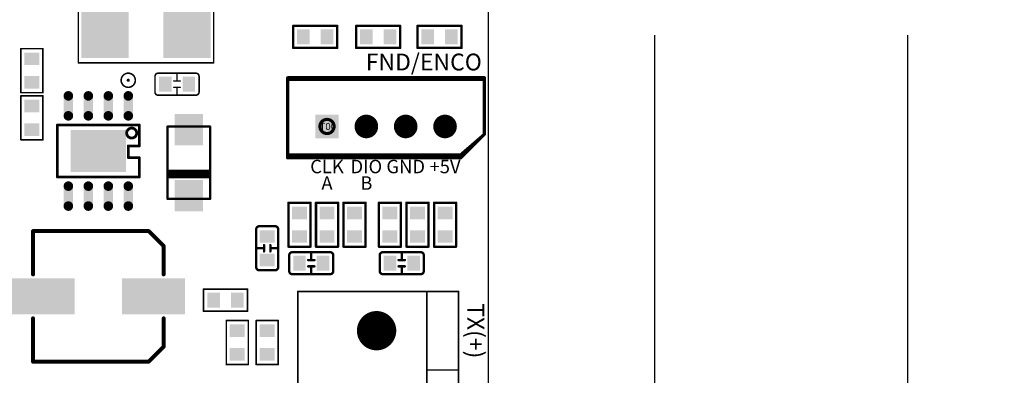
# Model space of a CAD drawing. Extents: x 0 to 713, y 0 to 504.
# Drawn here: x 187 to 250, y 136 to 159 of the extents above; entities that cross this region are included whole.
import ezdxf
from ezdxf.enums import TextEntityAlignment as Align

# ---------------------------------------------------------------- set-up
doc = ezdxf.new("R2010")
doc.units = 0
doc.header["$MEASUREMENT"] = 0
doc.layers.get('0').update_dxf_attribs({"linetype": 'CONTINUOUS'})
doc.layers.get('Defpoints').update_dxf_attribs({"linetype": 'CONTINUOUS'})
for name, color, linetype in [('COMP_OUTLINE_TOP', 9, 'CONTINUOUS'), ('LAYER_20', 1, 'CONTINUOUS'), ('LAYNR1', 2, 'CONTINUOUS'), ('LAYNR7', 8, 'CONTINUOUS'), ('PADLAYER_TOP', 3, 'CONTINUOUS'), ('TOOL_TOP', 7, 'CONTINUOUS'), ('TOOLCODE_TOP', 8, 'CONTINUOUS')]:
    doc.layers.add(name, color=color, linetype=linetype)
doc.styles.get("Standard").update_dxf_attribs({"font": 'malgun.ttf'})
doc.dimstyles.get("Standard").update_dxf_attribs({"dimscale": 20, "dimtxt": 0.18, "dimasz": 0.18, "dimexe": 0.18, "dimexo": 0.0625, "dimgap": 0.09, "dimtad": 0, "dimtih": 1, "dimtoh": 1, "dimdec": 1, "dimzin": 0, "dimdsep": 46, "dimtxsty": 'Standard', "dimcen": 0.09, "dimadec": 0, "dimazin": 0, "dimtfac": 1, "dimtdec": 1, "dimtofl": 0, "dimtmove": 0, "dimatfit": 3, "dimfxl": 1, "dimtolj": 1, "dimtzin": 0, "dimarcsym": 0})

# ---------------------------------------------------------------- blocks, each defined once
blk = doc.blocks.new('*D233')
at = {"color": 0, "linetype": 'Continuous', "lineweight": -2, "transparency": 16777216}
for p, q in [((209.567, 213.391), (230.903, 213.391)), ((227.303, 209.791), (227.303, 164.98)), ((227.303, 112.83), (227.303, 157.641)), ((209.567, 109.23), (230.903, 109.23))]:
    blk.add_line(p, q, dxfattribs=at)
at = {"color": 0, "linetype": 'Continuous', "transparency": 16777216}
for points in [[(226.703, 209.791), (227.903, 209.791), (227.303, 213.391)], [(226.703, 112.83), (227.903, 112.83), (227.303, 109.23)]]:
    blk.add_solid(points, dxfattribs=at)
at = {"layer": 'Defpoints', "color": 0, "linetype": 'Continuous', "transparency": 16777216}
for p in [(208.317, 213.391), (227.303, 213.391), (208.317, 109.23)]:
    blk.add_point(p, dxfattribs=at)
at = {"color": 0, "linetype": 'Continuous', "transparency": 16777216, "insert": (227.303, 161.31), "char_height": 3.6, "attachment_point": 5}
blk.add_mtext('\\A1;104.2', dxfattribs=at)
blk = doc.blocks.new('*D234')
at = {"color": 0, "linetype": 'Continuous', "lineweight": -2, "transparency": 16777216}
for p, q in [((209.567, 218.391), (246.968, 218.391)), ((243.368, 214.791), (243.368, 164.978)), ((243.368, 107.83), (243.368, 157.643)), ((209.567, 104.23), (246.968, 104.23))]:
    blk.add_line(p, q, dxfattribs=at)
at = {"color": 0, "linetype": 'Continuous', "transparency": 16777216}
for points in [[(242.768, 214.791), (243.968, 214.791), (243.368, 218.391)], [(242.768, 107.83), (243.968, 107.83), (243.368, 104.23)]]:
    blk.add_solid(points, dxfattribs=at)
at = {"layer": 'Defpoints', "color": 0, "linetype": 'Continuous', "transparency": 16777216}
for p in [(208.317, 218.391), (243.368, 218.391), (208.317, 104.23)]:
    blk.add_point(p, dxfattribs=at)
at = {"color": 0, "linetype": 'Continuous', "transparency": 16777216, "insert": (243.368, 161.31), "char_height": 3.6, "attachment_point": 5}
blk.add_mtext('\\A1;114.2', dxfattribs=at)

msp = doc.modelspace()

# ---------------------------------------------------------------- linework, layer by layer
at = {"layer": 'COMP_OUTLINE_TOP', "color": 7}
for points, const_width in [([(204.317, 156.841), (204.317, 158.241)], 0.15), ([(204.317, 158.241), (207.117, 158.241)], 0.15), ([(207.117, 158.241), (207.117, 156.841)], 0.15), ([(208.317, 158.241), (211.117, 158.241)], 0.15), ([(208.317, 156.841), (208.317, 158.241)], 0.15), ([(211.117, 158.241), (211.117, 156.841)], 0.15), ([(212.217, 158.241), (215.017, 158.241)], 0.15), ([(212.217, 156.841), (212.217, 158.241)], 0.15), ([(215.017, 158.241), (215.017, 156.841)], 0.15), ([(207.117, 156.841), (204.317, 156.841)], 0.15), ([(211.117, 156.841), (208.317, 156.841)], 0.15), ([(215.017, 156.841), (212.217, 156.841)], 0.15), ([(216.467, 154.841), (203.967, 154.841)], 0.2), ([(203.967, 154.841), (203.967, 152.341)], 0.2), ([(216.467, 151.341), (216.467, 154.841)], 0.2), ([(203.967, 152.341), (203.967, 149.841)], 0.2), ([(214.967, 149.841), (216.467, 151.341)], 0.2), ([(203.967, 149.841), (214.967, 149.841)], 0.2), ([(204.017, 144.191), (204.017, 146.991)], 0.15), ([(204.017, 146.991), (205.417, 146.991)], 0.15), ([(205.417, 146.991), (205.417, 144.191)], 0.15), ([(205.767, 144.191), (205.767, 146.991)], 0.15), ([(205.767, 146.991), (207.167, 146.991)], 0.15), ([(207.167, 146.991), (207.167, 144.191)], 0.15), ([(207.517, 144.191), (207.517, 146.991)], 0.15), ([(207.517, 146.991), (208.917, 146.991)], 0.15), ([(208.917, 146.991), (208.917, 144.191)], 0.15), ([(209.767, 144.191), (209.767, 146.991)], 0.15), ([(209.767, 146.991), (211.167, 146.991)], 0.15), ([(211.167, 146.991), (211.167, 144.191)], 0.15), ([(211.517, 144.191), (211.517, 146.991)], 0.15), ([(211.517, 146.991), (212.917, 146.991)], 0.15), ([(212.917, 146.991), (212.917, 144.191)], 0.15), ([(213.267, 144.191), (213.267, 146.991)], 0.15), ([(213.267, 146.991), (214.667, 146.991)], 0.15), ([(214.667, 146.991), (214.667, 144.191)], 0.15), ([(202.167, 145.491), (203.167, 145.491)], 0.15), ([(202.467, 144.091), (201.967, 144.091)], 0.15), ([(202.467, 143.891), (202.467, 144.291)], 0.15), ([(202.867, 144.291), (202.867, 143.891)], 0.15), ([(202.867, 144.091), (203.367, 144.091)], 0.15), ([(205.417, 144.191), (204.017, 144.191)], 0.15), ([(205.467, 143.341), (205.467, 143.841)], 0.15), ([(207.167, 144.191), (205.767, 144.191)], 0.15), ([(208.917, 144.191), (207.517, 144.191)], 0.15), ([(211.167, 144.191), (209.767, 144.191)], 0.15), ([(211.217, 143.341), (211.217, 143.841)], 0.15), ([(212.917, 144.191), (211.517, 144.191)], 0.15), ([(214.667, 144.191), (213.267, 144.191)], 0.15), ([(204.067, 142.641), (204.067, 143.641)], 0.15), ([(205.267, 143.341), (205.667, 143.341)], 0.15), ([(209.817, 142.641), (209.817, 143.641)], 0.15), ([(211.017, 143.341), (211.417, 143.341)], 0.15), ([(205.667, 142.941), (205.267, 142.941)], 0.15), ([(205.467, 142.941), (205.467, 142.441)], 0.15), ([(211.417, 142.941), (211.017, 142.941)], 0.15), ([(211.217, 142.941), (211.217, 142.441)], 0.15)]:
    msp.add_lwpolyline(points, dxfattribs=dict(at, const_width=const_width))
for points, const_width in [([(204.279, 158.241, 1), (204.354, 158.241, 1)], 0.075), ([(204.279, 158.241, 1), (204.354, 158.241, 1)], 0.075), ([(207.079, 158.241, 1), (207.154, 158.241, 1)], 0.075), ([(207.079, 158.241, 1), (207.154, 158.241, 1)], 0.075), ([(208.279, 158.241, 1), (208.354, 158.241, 1)], 0.075), ([(208.279, 158.241, 1), (208.354, 158.241, 1)], 0.075), ([(211.079, 158.241, 1), (211.154, 158.241, 1)], 0.075), ([(211.079, 158.241, 1), (211.154, 158.241, 1)], 0.075), ([(212.179, 158.241, 1), (212.254, 158.241, 1)], 0.075), ([(212.179, 158.241, 1), (212.254, 158.241, 1)], 0.075), ([(214.979, 158.241, 1), (215.054, 158.241, 1)], 0.075), ([(214.979, 158.241, 1), (215.054, 158.241, 1)], 0.075), ([(204.279, 156.841, 1), (204.354, 156.841, 1)], 0.075), ([(204.279, 156.841, 1), (204.354, 156.841, 1)], 0.075), ([(207.079, 156.841, 1), (207.154, 156.841, 1)], 0.075), ([(207.079, 156.841, 1), (207.154, 156.841, 1)], 0.075), ([(208.279, 156.841, 1), (208.354, 156.841, 1)], 0.075), ([(208.279, 156.841, 1), (208.354, 156.841, 1)], 0.075), ([(211.079, 156.841, 1), (211.154, 156.841, 1)], 0.075), ([(211.079, 156.841, 1), (211.154, 156.841, 1)], 0.075), ([(212.179, 156.841, 1), (212.254, 156.841, 1)], 0.075), ([(212.179, 156.841, 1), (212.254, 156.841, 1)], 0.075), ([(214.979, 156.841, 1), (215.054, 156.841, 1)], 0.075), ([(214.979, 156.841, 1), (215.054, 156.841, 1)], 0.075), ([(203.917, 154.841, 1), (204.017, 154.841, 1)], 0.1), ([(203.917, 154.841, 1), (204.017, 154.841, 1)], 0.1), ([(216.417, 154.841, 1), (216.517, 154.841, 1)], 0.1), ([(216.417, 154.841, 1), (216.517, 154.841, 1)], 0.1), ([(203.917, 152.341, 1), (204.017, 152.341, 1)], 0.1), ([(203.917, 152.341, 1), (204.017, 152.341, 1)], 0.1), ([(216.417, 151.341, 1), (216.517, 151.341, 1)], 0.1), ([(216.417, 151.341, 1), (216.517, 151.341, 1)], 0.1), ([(203.917, 149.841, 1), (204.017, 149.841, 1)], 0.1), ([(203.917, 149.841, 1), (204.017, 149.841, 1)], 0.1), ([(214.917, 149.841, 1), (215.017, 149.841, 1)], 0.1), ([(214.917, 149.841, 1), (215.017, 149.841, 1)], 0.1), ([(203.979, 146.991, 1), (204.054, 146.991, 1)], 0.075), ([(203.979, 146.991, 1), (204.054, 146.991, 1)], 0.075), ([(205.379, 146.991, 1), (205.454, 146.991, 1)], 0.075), ([(205.379, 146.991, 1), (205.454, 146.991, 1)], 0.075), ([(205.729, 146.991, 1), (205.804, 146.991, 1)], 0.075), ([(205.729, 146.991, 1), (205.804, 146.991, 1)], 0.075), ([(207.129, 146.991, 1), (207.204, 146.991, 1)], 0.075), ([(207.129, 146.991, 1), (207.204, 146.991, 1)], 0.075), ([(207.479, 146.991, 1), (207.554, 146.991, 1)], 0.075), ([(207.479, 146.991, 1), (207.554, 146.991, 1)], 0.075), ([(208.879, 146.991, 1), (208.954, 146.991, 1)], 0.075), ([(208.879, 146.991, 1), (208.954, 146.991, 1)], 0.075), ([(209.729, 146.991, 1), (209.804, 146.991, 1)], 0.075), ([(209.729, 146.991, 1), (209.804, 146.991, 1)], 0.075), ([(211.129, 146.991, 1), (211.204, 146.991, 1)], 0.075), ([(211.129, 146.991, 1), (211.204, 146.991, 1)], 0.075), ([(211.479, 146.991, 1), (211.554, 146.991, 1)], 0.075), ([(211.479, 146.991, 1), (211.554, 146.991, 1)], 0.075), ([(212.879, 146.991, 1), (212.954, 146.991, 1)], 0.075), ([(212.879, 146.991, 1), (212.954, 146.991, 1)], 0.075), ([(213.229, 146.991, 1), (213.304, 146.991, 1)], 0.075), ([(213.229, 146.991, 1), (213.304, 146.991, 1)], 0.075), ([(214.629, 146.991, 1), (214.704, 146.991, 1)], 0.075), ([(214.629, 146.991, 1), (214.704, 146.991, 1)], 0.075), ([(201.929, 145.291, 1), (202.004, 145.291, 1)], 0.075), ([(201.929, 145.291, 1), (202.004, 145.291, 1)], 0.075), ([(202.129, 145.491, 1), (202.204, 145.491, 1)], 0.075), ([(202.129, 145.491, 1), (202.204, 145.491, 1)], 0.075), ([(203.129, 145.491, 1), (203.204, 145.491, 1)], 0.075), ([(203.129, 145.491, 1), (203.204, 145.491, 1)], 0.075), ([(203.329, 145.291, 1), (203.404, 145.291, 1)], 0.075), ([(203.329, 145.291, 1), (203.404, 145.291, 1)], 0.075), ([(201.929, 144.091, 1), (202.004, 144.091, 1)], 0.075), ([(202.429, 144.291, 1), (202.504, 144.291, 1)], 0.075), ([(202.429, 144.091, 1), (202.504, 144.091, 1)], 0.075), ([(202.429, 143.891, 1), (202.504, 143.891, 1)], 0.075), ([(202.829, 144.291, 1), (202.904, 144.291, 1)], 0.075), ([(202.829, 144.091, 1), (202.904, 144.091, 1)], 0.075), ([(202.829, 143.891, 1), (202.904, 143.891, 1)], 0.075), ([(203.329, 144.091, 1), (203.404, 144.091, 1)], 0.075), ([(203.979, 144.191, 1), (204.054, 144.191, 1)], 0.075), ([(203.979, 144.191, 1), (204.054, 144.191, 1)], 0.075), ([(204.229, 143.841, 1), (204.304, 143.841, 1)], 0.075), ([(204.229, 143.841, 1), (204.304, 143.841, 1)], 0.075), ([(205.379, 144.191, 1), (205.454, 144.191, 1)], 0.075), ([(205.379, 144.191, 1), (205.454, 144.191, 1)], 0.075), ([(205.429, 143.841, 1), (205.504, 143.841, 1)], 0.075), ([(205.729, 144.191, 1), (205.804, 144.191, 1)], 0.075), ([(205.729, 144.191, 1), (205.804, 144.191, 1)], 0.075), ([(206.629, 143.841, 1), (206.704, 143.841, 1)], 0.075), ([(206.629, 143.841, 1), (206.704, 143.841, 1)], 0.075), ([(207.129, 144.191, 1), (207.204, 144.191, 1)], 0.075), ([(207.129, 144.191, 1), (207.204, 144.191, 1)], 0.075), ([(207.479, 144.191, 1), (207.554, 144.191, 1)], 0.075), ([(207.479, 144.191, 1), (207.554, 144.191, 1)], 0.075), ([(208.879, 144.191, 1), (208.954, 144.191, 1)], 0.075), ([(208.879, 144.191, 1), (208.954, 144.191, 1)], 0.075), ([(209.729, 144.191, 1), (209.804, 144.191, 1)], 0.075), ([(209.729, 144.191, 1), (209.804, 144.191, 1)], 0.075), ([(209.979, 143.841, 1), (210.054, 143.841, 1)], 0.075), ([(209.979, 143.841, 1), (210.054, 143.841, 1)], 0.075), ([(211.129, 144.191, 1), (211.204, 144.191, 1)], 0.075), ([(211.129, 144.191, 1), (211.204, 144.191, 1)], 0.075), ([(211.179, 143.841, 1), (211.254, 143.841, 1)], 0.075), ([(211.479, 144.191, 1), (211.554, 144.191, 1)], 0.075), ([(211.479, 144.191, 1), (211.554, 144.191, 1)], 0.075), ([(212.379, 143.841, 1), (212.454, 143.841, 1)], 0.075), ([(212.379, 143.841, 1), (212.454, 143.841, 1)], 0.075), ([(212.879, 144.191, 1), (212.954, 144.191, 1)], 0.075), ([(212.879, 144.191, 1), (212.954, 144.191, 1)], 0.075), ([(213.229, 144.191, 1), (213.304, 144.191, 1)], 0.075), ([(213.229, 144.191, 1), (213.304, 144.191, 1)], 0.075), ([(214.629, 144.191, 1), (214.704, 144.191, 1)], 0.075), ([(214.629, 144.191, 1), (214.704, 144.191, 1)], 0.075), ([(204.029, 143.641, 1), (204.104, 143.641, 1)], 0.075), ([(204.029, 143.641, 1), (204.104, 143.641, 1)], 0.075), ([(205.229, 143.341, 1), (205.304, 143.341, 1)], 0.075), ([(205.429, 143.341, 1), (205.504, 143.341, 1)], 0.075), ([(205.629, 143.341, 1), (205.704, 143.341, 1)], 0.075), ([(206.829, 143.641, 1), (206.904, 143.641, 1)], 0.075), ([(206.829, 143.641, 1), (206.904, 143.641, 1)], 0.075), ([(209.779, 143.641, 1), (209.854, 143.641, 1)], 0.075), ([(209.779, 143.641, 1), (209.854, 143.641, 1)], 0.075), ([(210.979, 143.341, 1), (211.054, 143.341, 1)], 0.075), ([(211.179, 143.341, 1), (211.254, 143.341, 1)], 0.075), ([(211.379, 143.341, 1), (211.454, 143.341, 1)], 0.075), ([(212.579, 143.641, 1), (212.654, 143.641, 1)], 0.075), ([(212.579, 143.641, 1), (212.654, 143.641, 1)], 0.075), ([(201.929, 142.891, 1), (202.004, 142.891, 1)], 0.075), ([(201.929, 142.891, 1), (202.004, 142.891, 1)], 0.075), ([(202.129, 142.691, 1), (202.204, 142.691, 1)], 0.075), ([(202.129, 142.691, 1), (202.204, 142.691, 1)], 0.075), ([(203.129, 142.691, 1), (203.204, 142.691, 1)], 0.075), ([(203.129, 142.691, 1), (203.204, 142.691, 1)], 0.075), ([(203.329, 142.891, 1), (203.404, 142.891, 1)], 0.075), ([(203.329, 142.891, 1), (203.404, 142.891, 1)], 0.075), ([(204.029, 142.641, 1), (204.104, 142.641, 1)], 0.075), ([(204.029, 142.641, 1), (204.104, 142.641, 1)], 0.075), ([(205.229, 142.941, 1), (205.304, 142.941, 1)], 0.075), ([(205.429, 142.941, 1), (205.504, 142.941, 1)], 0.075), ([(205.629, 142.941, 1), (205.704, 142.941, 1)], 0.075), ([(206.829, 142.641, 1), (206.904, 142.641, 1)], 0.075), ([(206.829, 142.641, 1), (206.904, 142.641, 1)], 0.075), ([(209.779, 142.641, 1), (209.854, 142.641, 1)], 0.075), ([(209.779, 142.641, 1), (209.854, 142.641, 1)], 0.075), ([(210.979, 142.941, 1), (211.054, 142.941, 1)], 0.075), ([(211.179, 142.941, 1), (211.254, 142.941, 1)], 0.075), ([(211.379, 142.941, 1), (211.454, 142.941, 1)], 0.075), ([(212.579, 142.641, 1), (212.654, 142.641, 1)], 0.075), ([(212.579, 142.641, 1), (212.654, 142.641, 1)], 0.075), ([(204.229, 142.441, 1), (204.304, 142.441, 1)], 0.075), ([(204.229, 142.441, 1), (204.304, 142.441, 1)], 0.075), ([(205.429, 142.441, 1), (205.504, 142.441, 1)], 0.075), ([(206.629, 142.441, 1), (206.704, 142.441, 1)], 0.075), ([(206.629, 142.441, 1), (206.704, 142.441, 1)], 0.075), ([(209.979, 142.441, 1), (210.054, 142.441, 1)], 0.075), ([(209.979, 142.441, 1), (210.054, 142.441, 1)], 0.075), ([(211.179, 142.441, 1), (211.254, 142.441, 1)], 0.075), ([(212.379, 142.441, 1), (212.454, 142.441, 1)], 0.075), ([(212.379, 142.441, 1), (212.454, 142.441, 1)], 0.075)]:
    msp.add_lwpolyline(points, format="xyb", close=True, dxfattribs=dict(at, const_width=const_width))
at = {"layer": 'COMP_OUTLINE_TOP', "color": 7, "const_width": 0.15}
for points in [[(201.967, 145.291, -0.414214), (202.167, 145.491)], [(201.967, 142.891), (201.967, 145.291, -0.414214)], [(203.167, 145.491, -0.414214), (203.367, 145.291)], [(203.367, 145.291), (203.367, 142.891, -0.414214)], [(204.067, 143.641, -0.414214), (204.267, 143.841)], [(204.267, 143.841), (206.667, 143.841, -0.414214)], [(206.667, 143.841, -0.414214), (206.867, 143.641)], [(209.817, 143.641, -0.414214), (210.017, 143.841)], [(210.017, 143.841), (212.417, 143.841, -0.414214)], [(212.417, 143.841, -0.414214), (212.617, 143.641)], [(206.867, 143.641), (206.867, 142.641, -0.414214)], [(212.617, 143.641), (212.617, 142.641, -0.414214)], [(202.167, 142.691, -0.414214), (201.967, 142.891)], [(203.167, 142.691), (202.167, 142.691, -0.414214)], [(203.367, 142.891, -0.414214), (203.167, 142.691)], [(204.267, 142.441, -0.414214), (204.067, 142.641)], [(206.867, 142.641, -0.414214), (206.667, 142.441)], [(210.017, 142.441, -0.414214), (209.817, 142.641)], [(212.617, 142.641, -0.414214), (212.417, 142.441)], [(206.667, 142.441), (204.267, 142.441, -0.414214)], [(212.417, 142.441), (210.017, 142.441, -0.414214)]]:
    msp.add_lwpolyline(points, format="xyb", dxfattribs=at)
at = {"layer": 'LAYER_20', "color": 7, "const_width": 0.1}
msp.add_lwpolyline([(216.717, 206.453), (216.717, 116.391)], dxfattribs=at)
at = {"layer": 'LAYNR1', "color": 7}
for points, const_width in [([(190.667, 155.891), (190.667, 163.891)], 0.1), ([(199.267, 163.891), (199.267, 155.891)], 0.1), ([(187.017, 153.991), (187.017, 156.791)], 0.1), ([(187.017, 156.791), (188.417, 156.791)], 0.1), ([(188.417, 156.791), (188.417, 153.991)], 0.1), ([(199.267, 155.891), (190.667, 155.891)], 0.1), ([(196.937, 154.731), (196.937, 155.231)], 0.1), ([(195.537, 154.031), (195.537, 155.031)], 0.1), ([(196.737, 154.731), (197.137, 154.731)], 0.1), ([(216.467, 154.941), (203.967, 154.941)], 0.2), ([(203.967, 154.941), (203.967, 152.341)], 0.2), ([(216.467, 151.341), (216.467, 154.941)], 0.2), ([(188.417, 153.991), (187.017, 153.991)], 0.1), ([(197.137, 154.331), (196.737, 154.331)], 0.1), ([(196.937, 154.331), (196.937, 153.831)], 0.1), ([(187.017, 150.991), (187.017, 153.791)], 0.1), ([(187.017, 153.791), (188.417, 153.791)], 0.1), ([(188.417, 153.791), (188.417, 150.991)], 0.1), ([(203.967, 152.341), (203.967, 150.041)], 0.2), ([(194.537, 151.932), (189.337, 151.932)], 0.178), ([(189.337, 151.932), (189.337, 148.63)], 0.178), ([(194.537, 150.601), (194.537, 151.932)], 0.178), ([(199.037, 151.831), (196.337, 151.831)], 0.15), ([(196.337, 151.831), (196.337, 147.231)], 0.15), ([(199.037, 147.231), (199.037, 151.831)], 0.15), ([(214.967, 150.041), (216.467, 151.341)], 0.2), ([(188.417, 150.991), (187.017, 150.991)], 0.1), ([(193.837, 149.863), (193.837, 150.601)], 0.178), ([(193.837, 150.601), (194.537, 150.601)], 0.178), ([(194.537, 149.853), (193.837, 149.863)], 0.178), ([(194.537, 148.63), (194.537, 149.853)], 0.178), ([(203.967, 150.041), (214.967, 150.041)], 0.2), ([(196.387, 149.018), (198.987, 149.018)], 0.15), ([(196.387, 148.918), (198.987, 148.918)], 0.15), ([(189.337, 148.63), (194.537, 148.63)], 0.178), ([(196.387, 148.818), (198.987, 148.818)], 0.15), ([(196.387, 148.718), (198.987, 148.718)], 0.15), ([(196.387, 148.618), (198.987, 148.618)], 0.15), ([(196.337, 147.231), (199.037, 147.231)], 0.15), ([(195.137, 145.181), (187.787, 145.181)], 0.254), ([(187.787, 145.181), (187.787, 142.431)], 0.254), ([(196.087, 144.231), (195.137, 145.181)], 0.254), ([(196.087, 142.431), (196.087, 144.231)], 0.254), ([(198.617, 140.091), (198.617, 141.491)], 0.1), ([(198.617, 141.491), (201.417, 141.491)], 0.1), ([(201.417, 141.491), (201.417, 140.091)], 0.1), ([(204.617, 121.346), (204.617, 141.346)], 0.1), ([(204.617, 141.346), (214.817, 141.346)], 0.1), ([(212.817, 121.346), (212.817, 141.346)], 0.1), ([(214.817, 141.346), (214.817, 121.346)], 0.1), ([(187.787, 139.631), (187.787, 136.881)], 0.254), ([(196.087, 137.831), (196.087, 139.631)], 0.254), ([(201.417, 140.091), (198.617, 140.091)], 0.1), ([(200.067, 136.691), (200.067, 139.491)], 0.1), ([(200.067, 139.491), (201.467, 139.491)], 0.1), ([(201.467, 139.491), (201.467, 136.691)], 0.1), ([(201.967, 136.691), (201.967, 139.491)], 0.1), ([(201.967, 139.491), (203.367, 139.491)], 0.1), ([(203.367, 139.491), (203.367, 136.691)], 0.1), ([(195.137, 136.881), (196.087, 137.831)], 0.254), ([(187.787, 136.881), (195.137, 136.881)], 0.254), ([(201.467, 136.691), (200.067, 136.691)], 0.1), ([(203.367, 136.691), (201.967, 136.691)], 0.1), ([(212.817, 136.346), (214.817, 136.346)], 0.1)]:
    msp.add_lwpolyline(points, dxfattribs=dict(at, const_width=const_width))
for points, const_width in [([(186.992, 156.791, 1), (187.042, 156.791, 1)], 0.05), ([(186.992, 156.791, 1), (187.042, 156.791, 1)], 0.05), ([(188.392, 156.791, 1), (188.442, 156.791, 1)], 0.05), ([(188.392, 156.791, 1), (188.442, 156.791, 1)], 0.05), ([(190.642, 155.891, 1), (190.692, 155.891, 1)], 0.05), ([(190.642, 155.891, 1), (190.692, 155.891, 1)], 0.05), ([(199.242, 155.891, 1), (199.292, 155.891, 1)], 0.05), ([(199.242, 155.891, 1), (199.292, 155.891, 1)], 0.05), ([(195.712, 155.231, 1), (195.762, 155.231, 1)], 0.05), ([(195.712, 155.231, 1), (195.762, 155.231, 1)], 0.05), ([(196.912, 155.231, 1), (196.962, 155.231, 1)], 0.05), ([(198.112, 155.231, 1), (198.162, 155.231, 1)], 0.05), ([(198.112, 155.231, 1), (198.162, 155.231, 1)], 0.05), ([(193.787, 154.781, 1), (193.887, 154.781, 1)], 0.1), ([(195.512, 155.031, 1), (195.562, 155.031, 1)], 0.05), ([(195.512, 155.031, 1), (195.562, 155.031, 1)], 0.05), ([(196.712, 154.731, 1), (196.762, 154.731, 1)], 0.05), ([(196.912, 154.731, 1), (196.962, 154.731, 1)], 0.05), ([(197.112, 154.731, 1), (197.162, 154.731, 1)], 0.05), ([(198.312, 155.031, 1), (198.362, 155.031, 1)], 0.05), ([(198.312, 155.031, 1), (198.362, 155.031, 1)], 0.05), ([(203.917, 154.941, 1), (204.017, 154.941, 1)], 0.1), ([(203.917, 154.941, 1), (204.017, 154.941, 1)], 0.1), ([(216.417, 154.941, 1), (216.517, 154.941, 1)], 0.1), ([(216.417, 154.941, 1), (216.517, 154.941, 1)], 0.1), ([(186.992, 153.991, 1), (187.042, 153.991, 1)], 0.05), ([(186.992, 153.991, 1), (187.042, 153.991, 1)], 0.05), ([(188.392, 153.991, 1), (188.442, 153.991, 1)], 0.05), ([(188.392, 153.991, 1), (188.442, 153.991, 1)], 0.05), ([(195.512, 154.031, 1), (195.562, 154.031, 1)], 0.05), ([(195.512, 154.031, 1), (195.562, 154.031, 1)], 0.05), ([(196.712, 154.331, 1), (196.762, 154.331, 1)], 0.05), ([(196.912, 154.331, 1), (196.962, 154.331, 1)], 0.05), ([(197.112, 154.331, 1), (197.162, 154.331, 1)], 0.05), ([(198.312, 154.031, 1), (198.362, 154.031, 1)], 0.05), ([(198.312, 154.031, 1), (198.362, 154.031, 1)], 0.05), ([(186.992, 153.791, 1), (187.042, 153.791, 1)], 0.05), ([(186.992, 153.791, 1), (187.042, 153.791, 1)], 0.05), ([(188.392, 153.791, 1), (188.442, 153.791, 1)], 0.05), ([(188.392, 153.791, 1), (188.442, 153.791, 1)], 0.05), ([(195.712, 153.831, 1), (195.762, 153.831, 1)], 0.05), ([(195.712, 153.831, 1), (195.762, 153.831, 1)], 0.05), ([(196.912, 153.831, 1), (196.962, 153.831, 1)], 0.05), ([(198.112, 153.831, 1), (198.162, 153.831, 1)], 0.05), ([(198.112, 153.831, 1), (198.162, 153.831, 1)], 0.05), ([(203.917, 152.341, 1), (204.017, 152.341, 1)], 0.1), ([(203.917, 152.341, 1), (204.017, 152.341, 1)], 0.1), ([(189.292, 151.932, 1), (189.381, 151.932, 1)], 0.0889), ([(189.292, 151.932, 1), (189.381, 151.932, 1)], 0.0889), ([(194.492, 151.932, 1), (194.581, 151.932, 1)], 0.0889), ([(194.492, 151.932, 1), (194.581, 151.932, 1)], 0.0889), ([(196.299, 151.831, 1), (196.374, 151.831, 1)], 0.075), ([(196.299, 151.831, 1), (196.374, 151.831, 1)], 0.075), ([(198.999, 151.831, 1), (199.074, 151.831, 1)], 0.075), ([(198.999, 151.831, 1), (199.074, 151.831, 1)], 0.075), ([(216.417, 151.341, 1), (216.517, 151.341, 1)], 0.1), ([(216.417, 151.341, 1), (216.517, 151.341, 1)], 0.1), ([(186.992, 150.991, 1), (187.042, 150.991, 1)], 0.05), ([(186.992, 150.991, 1), (187.042, 150.991, 1)], 0.05), ([(188.392, 150.991, 1), (188.442, 150.991, 1)], 0.05), ([(188.392, 150.991, 1), (188.442, 150.991, 1)], 0.05), ([(193.792, 150.601, 1), (193.881, 150.601, 1)], 0.0889), ([(193.792, 150.601, 1), (193.881, 150.601, 1)], 0.0889), ([(194.492, 150.601, 1), (194.581, 150.601, 1)], 0.0889), ([(194.492, 150.601, 1), (194.581, 150.601, 1)], 0.0889), ([(193.792, 149.863, 1), (193.881, 149.863, 1)], 0.0889), ([(193.792, 149.863, 1), (193.881, 149.863, 1)], 0.0889), ([(194.492, 149.853, 1), (194.581, 149.853, 1)], 0.0889), ([(194.492, 149.853, 1), (194.581, 149.853, 1)], 0.0889), ([(203.917, 150.041, 1), (204.017, 150.041, 1)], 0.1), ([(203.917, 150.041, 1), (204.017, 150.041, 1)], 0.1), ([(214.917, 150.041, 1), (215.017, 150.041, 1)], 0.1), ([(214.917, 150.041, 1), (215.017, 150.041, 1)], 0.1), ([(196.349, 149.018, 1), (196.424, 149.018, 1)], 0.075), ([(196.349, 148.918, 1), (196.424, 148.918, 1)], 0.075), ([(198.949, 149.018, 1), (199.024, 149.018, 1)], 0.075), ([(198.949, 148.918, 1), (199.024, 148.918, 1)], 0.075), ([(189.292, 148.63, 1), (189.381, 148.63, 1)], 0.0889), ([(189.292, 148.63, 1), (189.381, 148.63, 1)], 0.0889), ([(194.492, 148.63, 1), (194.581, 148.63, 1)], 0.0889), ([(194.492, 148.63, 1), (194.581, 148.63, 1)], 0.0889), ([(196.349, 148.818, 1), (196.424, 148.818, 1)], 0.075), ([(196.349, 148.718, 1), (196.424, 148.718, 1)], 0.075), ([(196.349, 148.618, 1), (196.424, 148.618, 1)], 0.075), ([(198.949, 148.818, 1), (199.024, 148.818, 1)], 0.075), ([(198.949, 148.718, 1), (199.024, 148.718, 1)], 0.075), ([(198.949, 148.618, 1), (199.024, 148.618, 1)], 0.075), ([(196.299, 147.231, 1), (196.374, 147.231, 1)], 0.075), ([(196.299, 147.231, 1), (196.374, 147.231, 1)], 0.075), ([(198.999, 147.231, 1), (199.074, 147.231, 1)], 0.075), ([(198.999, 147.231, 1), (199.074, 147.231, 1)], 0.075), ([(187.723, 145.181, 1), (187.85, 145.181, 1)], 0.127), ([(187.723, 145.181, 1), (187.85, 145.181, 1)], 0.127), ([(195.073, 145.181, 1), (195.2, 145.181, 1)], 0.127), ([(195.073, 145.181, 1), (195.2, 145.181, 1)], 0.127), ([(196.023, 144.231, 1), (196.15, 144.231, 1)], 0.127), ([(196.023, 144.231, 1), (196.15, 144.231, 1)], 0.127), ([(187.723, 142.431, 1), (187.85, 142.431, 1)], 0.127), ([(196.023, 142.431, 1), (196.15, 142.431, 1)], 0.127), ([(198.592, 141.491, 1), (198.642, 141.491, 1)], 0.05), ([(198.592, 141.491, 1), (198.642, 141.491, 1)], 0.05), ([(201.392, 141.491, 1), (201.442, 141.491, 1)], 0.05), ([(201.392, 141.491, 1), (201.442, 141.491, 1)], 0.05), ([(204.592, 141.346, 1), (204.642, 141.346, 1)], 0.05), ([(204.592, 141.346, 1), (204.642, 141.346, 1)], 0.05), ([(212.792, 141.346, 1), (212.842, 141.346, 1)], 0.05), ([(214.792, 141.346, 1), (214.842, 141.346, 1)], 0.05), ([(214.792, 141.346, 1), (214.842, 141.346, 1)], 0.05), ([(187.723, 139.631, 1), (187.85, 139.631, 1)], 0.127), ([(196.023, 139.631, 1), (196.15, 139.631, 1)], 0.127), ([(198.592, 140.091, 1), (198.642, 140.091, 1)], 0.05), ([(198.592, 140.091, 1), (198.642, 140.091, 1)], 0.05), ([(200.042, 139.491, 1), (200.092, 139.491, 1)], 0.05), ([(200.042, 139.491, 1), (200.092, 139.491, 1)], 0.05), ([(201.392, 140.091, 1), (201.442, 140.091, 1)], 0.05), ([(201.392, 140.091, 1), (201.442, 140.091, 1)], 0.05), ([(201.442, 139.491, 1), (201.492, 139.491, 1)], 0.05), ([(201.442, 139.491, 1), (201.492, 139.491, 1)], 0.05), ([(201.942, 139.491, 1), (201.992, 139.491, 1)], 0.05), ([(201.942, 139.491, 1), (201.992, 139.491, 1)], 0.05), ([(203.342, 139.491, 1), (203.392, 139.491, 1)], 0.05), ([(203.342, 139.491, 1), (203.392, 139.491, 1)], 0.05), ([(196.023, 137.831, 1), (196.15, 137.831, 1)], 0.127), ([(196.023, 137.831, 1), (196.15, 137.831, 1)], 0.127), ([(187.723, 136.881, 1), (187.85, 136.881, 1)], 0.127), ([(187.723, 136.881, 1), (187.85, 136.881, 1)], 0.127), ([(195.073, 136.881, 1), (195.2, 136.881, 1)], 0.127), ([(195.073, 136.881, 1), (195.2, 136.881, 1)], 0.127), ([(200.042, 136.691, 1), (200.092, 136.691, 1)], 0.05), ([(200.042, 136.691, 1), (200.092, 136.691, 1)], 0.05), ([(201.442, 136.691, 1), (201.492, 136.691, 1)], 0.05), ([(201.442, 136.691, 1), (201.492, 136.691, 1)], 0.05), ([(201.942, 136.691, 1), (201.992, 136.691, 1)], 0.05), ([(201.942, 136.691, 1), (201.992, 136.691, 1)], 0.05), ([(203.342, 136.691, 1), (203.392, 136.691, 1)], 0.05), ([(203.342, 136.691, 1), (203.392, 136.691, 1)], 0.05), ([(212.792, 136.346, 1), (212.842, 136.346, 1)], 0.05), ([(214.792, 136.346, 1), (214.842, 136.346, 1)], 0.05)]:
    msp.add_lwpolyline(points, format="xyb", close=True, dxfattribs=dict(at, const_width=const_width))
for points, const_width in [([(193.387, 154.781, 1), (194.287, 154.781, 1), (193.387, 154.781)], 0.1), ([(195.537, 155.031, -0.414214), (195.737, 155.231)], 0.1), ([(195.737, 155.231), (198.137, 155.231, -0.414214)], 0.1), ([(198.137, 155.231, -0.414214), (198.337, 155.031)], 0.1), ([(198.337, 155.031), (198.337, 154.031, -0.414214)], 0.1), ([(195.737, 153.831, -0.414214), (195.537, 154.031)], 0.1), ([(198.337, 154.031, -0.414214), (198.137, 153.831)], 0.1), ([(198.137, 153.831), (195.737, 153.831, -0.414214)], 0.1), ([(193.738, 151.42, 1), (194.373, 151.42, 1), (193.738, 151.42)], 0.178)]:
    msp.add_lwpolyline(points, format="xyb", dxfattribs=dict(at, const_width=const_width))
at = {"layer": 'LAYNR7', "color": 7, "const_width": 0.75}
for points in [[(208.592, 151.841, 1), (209.342, 151.841, 1)], [(211.092, 151.841, 1), (211.842, 151.841, 1)], [(213.592, 151.841, 1), (214.342, 151.841, 1)]]:
    msp.add_lwpolyline(points, format="xyb", close=True, dxfattribs=at)
at = {"layer": 'LAYNR7', "color": 7}
msp.add_solid([(207.217, 152.591), (205.717, 152.591), (207.217, 151.091), (205.717, 151.091)], dxfattribs=at)
at = {"layer": 'PADLAYER_TOP', "color": 7}
for points, const_width in [([(189.879, 153.786, 1), (190.184, 153.786, 1)], 0.305), ([(191.149, 153.786, 1), (191.454, 153.786, 1)], 0.305), ([(192.419, 153.786, 1), (192.724, 153.786, 1)], 0.305), ([(193.689, 153.786, 1), (193.994, 153.786, 1)], 0.305), ([(189.879, 152.516, 1), (190.184, 152.516, 1)], 0.305), ([(191.149, 152.516, 1), (191.454, 152.516, 1)], 0.305), ([(192.419, 152.516, 1), (192.724, 152.516, 1)], 0.305), ([(193.689, 152.516, 1), (193.994, 152.516, 1)], 0.305), ([(208.592, 151.841, 1), (209.342, 151.841, 1)], 0.75), ([(211.092, 151.841, 1), (211.842, 151.841, 1)], 0.75), ([(213.592, 151.841, 1), (214.342, 151.841, 1)], 0.75), ([(189.879, 148.045, 1), (190.184, 148.045, 1)], 0.305), ([(191.149, 148.045, 1), (191.454, 148.045, 1)], 0.305), ([(192.419, 148.045, 1), (192.724, 148.045, 1)], 0.305), ([(193.689, 148.045, 1), (193.994, 148.045, 1)], 0.305), ([(189.879, 146.775, 1), (190.184, 146.775, 1)], 0.305), ([(191.149, 146.775, 1), (191.454, 146.775, 1)], 0.305), ([(192.419, 146.775, 1), (192.724, 146.775, 1)], 0.305), ([(193.689, 146.775, 1), (193.994, 146.775, 1)], 0.305), ([(208.992, 138.846, 1), (210.242, 138.846, 1)], 1.25)]:
    msp.add_lwpolyline(points, format="xyb", close=True, dxfattribs=dict(at, const_width=const_width))
for points in [[(190.867, 163.591), (190.867, 156.191), (193.867, 163.591), (193.867, 156.191)], [(196.067, 163.591), (196.067, 156.191), (199.067, 163.591), (199.067, 156.191)], [(204.567, 158.016), (204.567, 157.066), (205.367, 158.016), (205.367, 157.066)], [(206.067, 158.016), (206.067, 157.066), (206.867, 158.016), (206.867, 157.066)], [(209.367, 157.066), (209.367, 158.016), (208.567, 157.066), (208.567, 158.016)], [(210.867, 157.066), (210.867, 158.016), (210.067, 157.066), (210.067, 158.016)], [(213.267, 157.066), (213.267, 158.016), (212.467, 157.066), (212.467, 158.016)], [(214.767, 157.066), (214.767, 158.016), (213.967, 157.066), (213.967, 158.016)], [(188.192, 156.541), (187.242, 156.541), (188.192, 155.741), (187.242, 155.741)], [(188.192, 155.041), (187.242, 155.041), (188.192, 154.241), (187.242, 154.241)], [(196.587, 154.056), (196.587, 155.006), (195.787, 154.056), (195.787, 155.006)], [(198.087, 154.056), (198.087, 155.006), (197.287, 154.056), (197.287, 155.006)], [(188.192, 153.541), (187.242, 153.541), (188.192, 152.741), (187.242, 152.741)], [(189.727, 153.786), (189.727, 152.516), (190.336, 153.786), (190.336, 152.516)], [(190.997, 153.786), (190.997, 152.516), (191.606, 153.786), (191.606, 152.516)], [(192.267, 153.786), (192.267, 152.516), (192.876, 153.786), (192.876, 152.516)], [(193.537, 153.786), (193.537, 152.516), (194.146, 153.786), (194.146, 152.516)], [(188.192, 152.041), (187.242, 152.041), (188.192, 151.241), (187.242, 151.241)], [(198.587, 150.631), (198.587, 152.631), (196.787, 150.631), (196.787, 152.631)], [(207.217, 152.591), (205.717, 152.591), (207.217, 151.091), (205.717, 151.091)], [(193.687, 151.616), (190.187, 151.616), (193.687, 148.946), (190.187, 148.946)], [(198.587, 146.431), (198.587, 148.431), (196.787, 146.431), (196.787, 148.431)], [(189.727, 148.045), (189.727, 146.775), (190.336, 148.045), (190.336, 146.775)], [(190.997, 148.045), (190.997, 146.775), (191.606, 148.045), (191.606, 146.775)], [(192.267, 148.045), (192.267, 146.775), (192.876, 148.045), (192.876, 146.775)], [(193.537, 148.045), (193.537, 146.775), (194.146, 148.045), (194.146, 146.775)], [(204.242, 145.941), (205.192, 145.941), (204.242, 146.741), (205.192, 146.741)], [(206.942, 146.741), (205.992, 146.741), (206.942, 145.941), (205.992, 145.941)], [(207.742, 145.941), (208.692, 145.941), (207.742, 146.741), (208.692, 146.741)], [(209.992, 145.941), (210.942, 145.941), (209.992, 146.741), (210.942, 146.741)], [(212.692, 146.741), (211.742, 146.741), (212.692, 145.941), (211.742, 145.941)], [(213.492, 145.941), (214.442, 145.941), (213.492, 146.741), (214.442, 146.741)], [(202.192, 144.441), (203.142, 144.441), (202.192, 145.241), (203.142, 145.241)], [(204.242, 144.441), (205.192, 144.441), (204.242, 145.241), (205.192, 145.241)], [(206.942, 145.241), (205.992, 145.241), (206.942, 144.441), (205.992, 144.441)], [(207.742, 144.441), (208.692, 144.441), (207.742, 145.241), (208.692, 145.241)], [(209.992, 144.441), (210.942, 144.441), (209.992, 145.241), (210.942, 145.241)], [(212.692, 145.241), (211.742, 145.241), (212.692, 144.441), (211.742, 144.441)], [(213.492, 144.441), (214.442, 144.441), (213.492, 145.241), (214.442, 145.241)], [(202.192, 142.941), (203.142, 142.941), (202.192, 143.741), (203.142, 143.741)], [(205.117, 142.666), (205.117, 143.616), (204.317, 142.666), (204.317, 143.616)], [(206.617, 142.666), (206.617, 143.616), (205.817, 142.666), (205.817, 143.616)], [(210.867, 142.666), (210.867, 143.616), (210.067, 142.666), (210.067, 143.616)], [(212.367, 142.666), (212.367, 143.616), (211.567, 142.666), (211.567, 143.616)], [(186.437, 139.881), (190.437, 139.881), (186.437, 142.181), (190.437, 142.181)], [(193.437, 139.881), (197.437, 139.881), (193.437, 142.181), (197.437, 142.181)], [(198.867, 141.266), (198.867, 140.316), (199.667, 141.266), (199.667, 140.316)], [(200.367, 141.266), (200.367, 140.316), (201.167, 141.266), (201.167, 140.316)], [(201.242, 139.241), (200.292, 139.241), (201.242, 138.441), (200.292, 138.441)], [(202.192, 138.441), (203.142, 138.441), (202.192, 139.241), (203.142, 139.241)], [(201.242, 137.741), (200.292, 137.741), (201.242, 136.941), (200.292, 136.941)], [(202.192, 136.941), (203.142, 136.941), (202.192, 137.741), (203.142, 137.741)]]:
    msp.add_solid(points, dxfattribs=at)
at = {"layer": 'TOOL_TOP', "color": 7}
for points, const_width in [([(206.017, 151.841, 1), (206.917, 151.841, 1), (206.017, 151.841)], 0.2), ([(208.517, 151.841, 1), (209.417, 151.841, 1), (208.517, 151.841)], 0.2), ([(211.017, 151.841, 1), (211.917, 151.841, 1), (211.017, 151.841)], 0.2), ([(213.517, 151.841, 1), (214.417, 151.841, 1), (213.517, 151.841)], 0.2), ([(209.067, 138.846, 1), (210.167, 138.846, 1), (209.067, 138.846)], 0.1)]:
    msp.add_lwpolyline(points, format="xyb", dxfattribs=dict(at, const_width=const_width))

# ---------------------------------------------------------------- texts
at = {"layer": 'LAYNR1', "color": 7}
for s, height, p in [('FND/ENCO', 1.0714, (212.617, 155.941)), ('CLK', 0.8571, (206.467, 149.291)), ('DIO', 0.8571, (208.967, 149.291)), ('GND', 0.8571, (211.467, 149.291)), ('+5V', 0.8571, (213.967, 149.291)), ('A', 0.857, (206.467, 148.241)), ('B', 0.857, (208.967, 148.241))]:
    msp.add_text(s, height=height, dxfattribs=at).set_placement(p, align=Align.MIDDLE_CENTER)
msp.add_text('TX(+)', height=1.0714, rotation=270, dxfattribs=at).set_placement((215.917, 138.841), align=Align.MIDDLE_CENTER)
at = {"layer": 'TOOLCODE_TOP', "color": 7}
for height, p in [(0.45, (205.994, 151.616)), (0.45, (208.494, 151.616)), (0.45, (210.994, 151.616)), (0.45, (213.494, 151.616)), (0.55, (209.039, 138.571))]:
    msp.add_text('T00', height=height, dxfattribs=at).set_placement(p)

# ---------------------------------------------------------------- dimensions: what is measured, and where the dimension line sits
at = {"linetype": 'Continuous'}
for base, p1, p2, picture, middle in [((243.368, 218.391), (208.317, 104.23), (208.317, 218.391), '*D234', (243.368, 161.31)), ((227.303, 213.391), (208.317, 109.23), (208.317, 213.391), '*D233', (227.303, 161.31))]:
    dim = msp.add_linear_dim(base=base, p1=p1, p2=p2, angle=90, dimstyle='Standard', dxfattribs=at)
    dim.commit()
    dim.dimension.update_dxf_attribs({"geometry": picture, "text_midpoint": middle})

doc.saveas('drawing.dxf')
